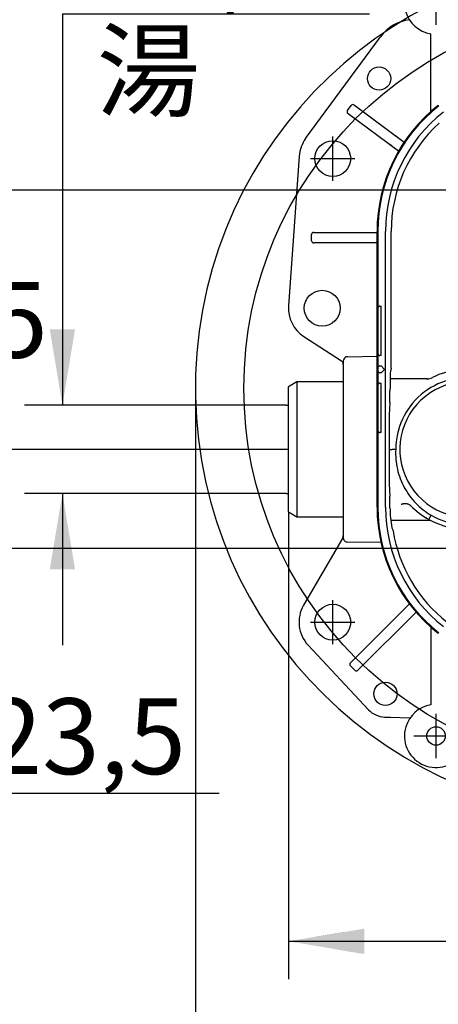
# Model space of a CAD drawing. Units: inches. Extents: x 7 to 214, y 5 to 291.
# Drawn here: x 105 to 138, y 74 to 152 of the extents above; entities that cross this region are included whole.
import ezdxf
from ezdxf.enums import TextEntityAlignment as Align
from ezdxf.lldxf.tags import DXFTag

# ---------------------------------------------------------------- set-up
doc = ezdxf.new("R2010")
doc.units = ezdxf.units.IN
for name, color, linetype in [('Layer3', 7, 'Continuous'), ('Layer50', 7, 'Continuous'), ('Layer7', 7, 'Continuous')]:
    doc.layers.add(name, color=color, linetype=linetype)
doc.styles.add('SEACAD_arial_ttf', font='arial.ttf', dxfattribs={"height": 0.2})
tags = doc.linetypes.add('HIDDEN2', pattern=[0.1875, 0.125, -0.0625]).pattern_tags.tags
tags[6:7] = [DXFTag(74, 4), DXFTag(75, 0), DXFTag(340, '0'), DXFTag(46, 0.0), DXFTag(50, 0.0), DXFTag(44, 0.0), DXFTag(45, 0.0)]
tags[4:5] = [DXFTag(74, 4), DXFTag(75, 0), DXFTag(340, '0'), DXFTag(46, 0.0), DXFTag(50, 0.0), DXFTag(44, 0.0), DXFTag(45, 0.0)]

# ---------------------------------------------------------------- blocks, each defined once
blk = doc.blocks.new('GDimGGroup')
at = {"layer": 'Layer3', "linetype": 'Continuous', "ltscale": 25.4}
for points in [[(132.619, 78.364), (132.619, 80.364), (126.619, 79.364)], [(173.952, 78.364), (179.952, 79.364), (173.952, 80.364)]]:
    blk.add_hatch(color=136, dxfattribs=at).paths.add_polyline_path(points)
at = {"layer": 'Layer3', "color": 7, "linetype": 'Continuous', "ltscale": 25.4}
for p, q in [((126.619, 113.32), (126.619, 76.364)), ((179.952, 92.237), (179.952, 76.364)), ((126.619, 79.364), (144.142, 79.364)), ((162.429, 79.364), (179.952, 79.364))]:
    blk.add_line(p, q, dxfattribs=at)
at = {"layer": 'Layer3', "color": 136, "linetype": 'Continuous', "lineweight": 20, "ltscale": 25.4, "const_width": 0.00025}
for points in [[(132.619, 78.364), (126.619, 79.364), (132.619, 80.364), (132.619, 78.364)], [(173.952, 78.364), (179.952, 79.364), (173.952, 80.364), (173.952, 78.364)]]:
    blk.add_lwpolyline(points, close=True, dxfattribs=at)
at = {"layer": 'Layer3', "color": 7, "linetype": 'Continuous', "ltscale": 25.4, "style": 'SEACAD_arial_ttf'}
blk.add_text('160', height=6, dxfattribs=at).set_placement((146.242, 82.364), align=Align.TOP_LEFT)
blk = doc.blocks.new('GDimGGroup5')
at = {"layer": 'Layer3', "linetype": 'Continuous', "ltscale": 25.4}
for points in [[(125.265, 64.937), (125.265, 66.937), (119.265, 65.937)], [(181.247, 64.937), (187.247, 65.937), (181.247, 66.937)]]:
    blk.add_hatch(color=136, dxfattribs=at).paths.add_polyline_path(points)
at = {"layer": 'Layer3', "color": 7, "linetype": 'Continuous', "ltscale": 25.4}
for p, q in [((119.265, 80.354), (119.265, 62.937)), ((187.247, 79.376), (187.247, 62.937)), ((119.265, 65.937), (144.113, 65.937)), ((162.4, 65.937), (187.247, 65.937))]:
    blk.add_line(p, q, dxfattribs=at)
at = {"layer": 'Layer3', "color": 136, "linetype": 'Continuous', "lineweight": 20, "ltscale": 25.4, "const_width": 0.00025}
for points in [[(125.265, 64.937), (119.265, 65.937), (125.265, 66.937), (125.265, 64.937)], [(181.247, 64.937), (187.247, 65.937), (181.247, 66.937), (181.247, 64.937)]]:
    blk.add_lwpolyline(points, close=True, dxfattribs=at)
at = {"layer": 'Layer3', "color": 7, "linetype": 'Continuous', "ltscale": 25.4, "style": 'SEACAD_arial_ttf'}
blk.add_text('204', height=6, dxfattribs=at).set_placement((146.213, 68.937), align=Align.TOP_LEFT)
blk = doc.blocks.new('GDimGGroup14')
at = {"layer": 'Layer3', "linetype": 'Continuous', "ltscale": 25.4}
for points in [[(107.752, 127.761), (108.752, 121.761), (109.752, 127.761)], [(107.752, 108.776), (109.752, 108.776), (108.752, 114.776)]]:
    blk.add_hatch(color=136, dxfattribs=at).paths.add_polyline_path(points)
at = {"layer": 'Layer3', "color": 7, "linetype": 'Continuous', "ltscale": 25.4}
for p, q in [((108.752, 152.712), (133.013, 152.712)), ((108.752, 152.712), (108.752, 121.761)), ((126.437, 121.761), (105.752, 121.761)), ((126.437, 114.776), (105.752, 114.776)), ((108.752, 114.776), (108.752, 102.776))]:
    blk.add_line(p, q, dxfattribs=at)
at = {"layer": 'Layer3', "color": 136, "linetype": 'Continuous', "lineweight": 20, "ltscale": 25.4, "const_width": 0.00025}
for points in [[(107.752, 127.761), (108.752, 121.761), (109.752, 127.761), (107.752, 127.761)], [(107.752, 108.776), (108.752, 114.776), (109.752, 108.776), (107.752, 108.776)]]:
    blk.add_lwpolyline(points, close=True, dxfattribs=at)
at = {"layer": 'Layer3', "color": 7, "linetype": 'Continuous', "ltscale": 25.4, "style": 'SEACAD_arial_ttf'}
for s, p in [('G1/2', (111.452, 160.212)), ('湯', (111.452, 151.212))]:
    blk.add_text(s, height=6, dxfattribs=at).set_placement(p, align=Align.TOP_LEFT)
blk = doc.blocks.new('GDimGGroup15')
at = {"layer": 'Layer3', "linetype": 'Continuous', "ltscale": 25.4}
for points in [[(98.91, 124.269), (99.91, 118.269), (100.91, 124.269)], [(98.91, 104.435), (100.91, 104.435), (99.91, 110.435)]]:
    blk.add_hatch(color=136, dxfattribs=at).paths.add_polyline_path(points)
at = {"layer": 'Layer3', "color": 7, "linetype": 'Continuous', "ltscale": 25.4}
for p, q in [((99.91, 130.269), (99.91, 118.269)), ((126.619, 118.269), (96.91, 118.269)), ((144.34, 110.435), (96.91, 110.435)), ((99.91, 110.435), (99.91, 91.083)), ((99.91, 91.083), (121.145, 91.083))]:
    blk.add_line(p, q, dxfattribs=at)
at = {"layer": 'Layer3', "color": 136, "linetype": 'Continuous', "lineweight": 20, "ltscale": 25.4, "const_width": 0.00025}
for points in [[(98.91, 124.269), (99.91, 118.269), (100.91, 124.269), (98.91, 124.269)], [(98.91, 104.435), (99.91, 110.435), (100.91, 104.435), (98.91, 104.435)]]:
    blk.add_lwpolyline(points, close=True, dxfattribs=at)
at = {"layer": 'Layer3', "color": 7, "linetype": 'Continuous', "ltscale": 25.4, "style": 'SEACAD_arial_ttf'}
blk.add_text('23,5', height=6, dxfattribs=at).set_placement((102.61, 98.583), align=Align.TOP_LEFT)
blk = doc.blocks.new('GDimGGroup16')
at = {"layer": 'Layer3', "linetype": 'Continuous', "ltscale": 25.4}
for points in [[(98.91, 132.769), (100.91, 132.769), (99.91, 138.769)], [(98.91, 124.269), (99.91, 118.269), (100.91, 124.269)]]:
    blk.add_hatch(color=136, dxfattribs=at).paths.add_polyline_path(points)
at = {"layer": 'Layer3', "color": 7, "linetype": 'Continuous', "ltscale": 25.4}
for p, q in [((144.339, 138.769), (96.91, 138.769)), ((99.91, 133.619), (99.91, 138.769)), ((99.91, 118.269), (99.91, 123.419)), ((126.619, 118.269), (96.91, 118.269))]:
    blk.add_line(p, q, dxfattribs=at)
at = {"layer": 'Layer3', "color": 136, "linetype": 'Continuous', "lineweight": 20, "ltscale": 25.4, "const_width": 0.00025}
for points in [[(98.91, 132.769), (99.91, 138.769), (100.91, 132.769), (98.91, 132.769)], [(98.91, 124.269), (99.91, 118.269), (100.91, 124.269), (98.91, 124.269)]]:
    blk.add_lwpolyline(points, close=True, dxfattribs=at)
at = {"layer": 'Layer3', "color": 7, "linetype": 'Continuous', "ltscale": 25.4, "style": 'SEACAD_arial_ttf'}
blk.add_text('61,5', height=6, dxfattribs=at).set_placement((91.693, 131.519), align=Align.TOP_LEFT)

msp = doc.modelspace()

# ---------------------------------------------------------------- linework, layer by layer
at = {"layer": 'Layer3', "color": 7, "linetype": 'Continuous', "ltscale": 25.4}
for p, q in [((119.265, 123.736), (119.265, 80.354)), ((126.437, 121.761), (126.619, 121.761)), ((126.437, 114.776), (126.619, 114.776))]:
    msp.add_line(p, q, dxfattribs=at)
at = {"layer": 'Layer50', "color": 7, "linetype": 'HIDDEN2', "ltscale": 25.4}
for p, q in [((138.285, 151.852), (138.285, 155.352)), ((137.869, 144.981), (137.869, 151.137)), ((127.97, 142.849), (133.898, 150.91)), ((131.282, 145.069), (131.579, 145.471)), ((131.812, 145.506), (131.83, 145.493)), ((131.83, 145.493), (135.77, 142.578)), ((131.335, 144.823), (131.316, 144.836)), ((135.327, 141.869), (131.335, 144.823)), ((130.119, 139.519), (130.119, 143.019)), ((135.083, 143.086), (135.199, 143)), ((135.199, 143), (135.234, 142.974)), ((134.703, 142.33), (134.588, 142.416)), ((134.788, 142.267), (134.703, 142.33)), ((127.458, 141.456), (126.625, 129.623)), ((128.369, 141.269), (131.869, 141.269)), ((133.619, 113.689), (133.619, 135.515)), ((133.677, 135.515), (133.677, 113.689)), ((134.285, 113.689), (134.285, 135.515)), ((134.736, 124.7), (134.736, 135.515)), ((128.452, 134.769), (128.452, 135.269)), ((128.619, 135.435), (128.64, 135.435)), ((128.64, 135.435), (133.619, 135.435)), ((132.583, 135.435), (132.728, 135.435)), ((132.728, 135.435), (132.952, 135.435)), ((128.64, 134.602), (128.619, 134.602)), ((133.619, 134.602), (128.64, 134.602)), ((132.728, 134.602), (132.583, 134.602)), ((132.952, 134.602), (132.728, 134.602)), ((133.687, 129.435), (133.687, 125.852)), ((133.854, 129.602), (133.939, 129.602)), ((133.94, 125.852), (133.94, 129.435)), ((127.835, 127.198), (130.8, 125.277)), ((131.28, 125.595), (133.619, 125.635)), ((133.939, 125.685), (133.854, 125.685)), ((130.952, 125.264), (130.952, 125.094)), ((130.952, 125.094), (130.952, 111.444)), ((133.68, 124.702), (133.68, 124.502)), ((133.847, 124.869), (133.866, 124.869)), ((133.866, 124.869), (133.95, 124.869)), ((133.95, 124.869), (133.95, 124.869)), ((134.216, 124.602), (133.95, 124.869)), ((134.736, 124.7), (134.678, 124.465)), ((133.866, 124.335), (133.847, 124.335)), ((133.95, 124.335), (133.866, 124.335)), ((134.216, 124.602), (133.95, 124.336)), ((133.95, 124.336), (133.95, 124.335)), ((137.553, 123.852), (134.656, 123.852)), ((137.656, 123.853), (137.543, 123.828)), ((127.285, 123.602), (126.619, 123.217)), ((126.619, 113.32), (126.619, 123.217)), ((126.619, 113.32), (126.619, 123.217)), ((130.952, 123.602), (127.285, 123.602)), ((127.285, 123.602), (127.285, 112.935)), ((133.687, 123.352), (133.687, 119.769)), ((133.854, 123.519), (133.939, 123.519)), ((133.94, 119.769), (133.94, 123.352)), ((134.57, 120.681), (134.57, 115.856)), ((133.939, 119.602), (133.854, 119.602)), ((136.25, 113.847), (136.263, 113.834)), ((126.619, 113.32), (127.285, 112.935)), ((127.285, 112.935), (130.952, 112.935)), ((134.643, 113.649), (134.643, 113.689)), ((137.717, 112.728), (137.903, 113.055)), ((134.699, 112.685), (137.796, 112.685)), ((130.952, 111.444), (130.952, 111.269)), ((130.907, 111.282), (127.811, 105.939)), ((130.907, 111.282), (130.855, 111.132)), ((133.93, 110.898), (131.28, 110.943)), ((130.119, 102.852), (130.119, 106.352)), ((131.539, 101.412), (136.179, 106.053)), ((136.706, 105.402), (132.127, 100.823)), ((128.369, 104.602), (131.869, 104.602)), ((137.869, 104.223), (137.869, 98.067)), ((128.172, 102.779), (132.947, 97.682)), ((131.513, 101.387), (131.539, 101.412)), ((131.866, 100.798), (131.513, 101.151)), ((132.127, 100.823), (132.102, 100.798)), ((138.285, 93.852), (138.285, 97.352)), ((134.217, 97.103), (134.674, 97.086)), ((134.674, 97.086), (136.232, 97.029)), ((136.535, 95.602), (140.035, 95.602))]:
    msp.add_line(p, q, dxfattribs=at)
for centre, radius in [((133.785, 147.602), 0.917), ((130.119, 141.269), 1.417), ((129.285, 129.435), 1.417), ((130.119, 104.602), 1.417), ((134.285, 98.935), 0.917), ((138.285, 95.602), 0.733)]:
    msp.add_circle(centre, radius, dxfattribs=at)
for centre, radius, start, end in [((138.285, 153.602), 2.5, 195.84293, 260.40593), ((136.584, 148.935), 3.333, 96.85596, 143.67182), ((131.415, 144.97), 0.167, 143.49991, 233.49991), ((131.713, 145.372), 0.167, 53.49991, 143.5001), ((146.285, 135.515), 12.667, 128.14451, 180), ((146.285, 135.515), 12.608, 128.14451, 180), ((146.285, 135.515), 12, 128.14451, 180), ((146.285, 135.515), 11.549, 132.2511, 180), ((130.119, 141.269), 2.667, 143.39285, 175.97173), ((128.619, 135.269), 0.167, 90, 180), ((128.619, 134.769), 0.167, 180, 270), ((129.285, 129.435), 2.667, 175.97173, 237.06041), ((133.854, 129.435), 0.167, 90, 180), ((129.734, 129.48), 4.207, 359.40004, 1.67039), ((131.279, 125.263), 0.327, 154.09443, 179.77159), ((133.854, 125.852), 0.167, 180, 270), ((130.37, 125.802), 3.57, 358.12734, 0.80224), ((130.619, 124.997), 0.333, 0, 57.06033), ((140.785, 118.269), 5.687, 80.18373, 180.15494), ((140.268, 117.737), 6.683, 113.94004, 114.1295), ((137.553, 124.86), 1.008, 269.98401, 296.11784), ((134.251, 135.54), 12.172, 285.79705, 286.34712), ((140.785, 118.269), 6.333, 75.42888, 116.12623), ((133.854, 123.352), 0.167, 90, 180), ((129.734, 123.396), 4.207, 359.40004, 1.67039), ((140.785, 118.269), 5.367, 345.69269, 301.6495), ((63.958, 123.293), 70.686, 358.92486, 359.67269), ((208.202, 117.789), 73.689, 176.75031, 177.75067), ((133.854, 119.769), 0.167, 180, 270), ((130.37, 119.719), 3.57, 358.12734, 0.80224), ((136.952, 238.402), 120.161, 268.86485, 268.97123), ((207.811, 118.73), 73.297, 182.24682, 183.25246), ((69.405, 113.325), 65.239, 0.32011, 1.09511), ((140.784, 118.267), 6.331, 224.43775, 241.02742), ((146.285, 113.689), 12.667, 180, 231.85549), ((146.285, 113.689), 12.608, 180, 231.85549), ((146.285, 113.689), 12, 180, 231.85549), ((143.004, 113.635), 8.36, 179.90354, 190.76867), ((140.785, 118.269), 5.958, 241.06732, 264.66731), ((137.625, 112.558), 0.308, 106.47162, 116.39874), ((140.785, 118.269), 6.333, 241.02443, 263.07702), ((130.619, 111.449), 0.333, 329.91135, 360), ((146.285, 113.689), 11.549, 189.22237, 231.85549), ((131.277, 111.273), 0.325, 180.65772, 226.30288), ((130.119, 104.602), 2.667, 149.91131, 223.1311), ((131.631, 101.269), 0.167, 135, 224.99984), ((131.984, 100.916), 0.167, 225.00016, 315), ((134.285, 98.935), 1.833, 223.13109, 268.36545), ((138.285, 95.602), 2.5, 99.59407, 163.3522), ((138.285, 95.602), 2.5, 163.3522, 321.7704)]:
    msp.add_arc(centre, radius, start, end, dxfattribs=at)
for centre, major_axis, ratio, start_param, end_param in [((131.285, 125.261), (0, 0.334), 0.998152, 0.017051, 1.122758), ((133.847, 124.702), (0, 0.167), 0.999962, 0, 1.570796), ((133.847, 124.502), (0, 0.167), 0.999962, 1.570796, 3.141593), ((134.679, 118.269), (0, 6.199), 0.008728, 0.032376, 0.729882), ((146.285, 116.891), (0, -12.811), 0.968335, 5.097965, 5.117804), ((131.285, 111.277), (0, -0.334), 0.998152, 5.510285, 6.266135)]:
    msp.add_ellipse(centre, major_axis=major_axis, ratio=ratio, start_param=start_param, end_param=end_param, dxfattribs=at)
for points, knots in [([(137.563, 123.824), (137.572, 123.834), (137.581, 123.848), (137.562, 123.851), (137.552, 123.852)], [0, 0, 0, 0, 0.499822, 1, 1, 1, 1]), ([(135.098, 118.253), (135.086, 117.993), (135.089, 117.734), (135.133, 117.221), (135.172, 116.967), (135.286, 116.462), (135.361, 116.21), (135.542, 115.726), (135.649, 115.491), (135.893, 115.038), (136.031, 114.819), (136.339, 114.397), (136.506, 114.199), (136.863, 113.828), (137.055, 113.655), (137.461, 113.335), (137.678, 113.187), (137.903, 113.055)], [0, 0, 0, 0, 0.125, 0.125, 0.25, 0.25, 0.375, 0.375, 0.5, 0.5, 0.625, 0.625, 0.75, 0.75, 0.875, 0.875, 1, 1, 1, 1]), ([(135.535, 113.925), (135.552, 113.932), (135.585, 113.945), (135.636, 113.961), (135.687, 113.974), (135.739, 113.983), (135.79, 113.989), (135.842, 113.991), (135.892, 113.99), (135.943, 113.985), (135.998, 113.975), (136.07, 113.958), (136.149, 113.926), (136.206, 113.887), (136.236, 113.861), (136.245, 113.852), (136.25, 113.847)], [0, 0, 0, 0, 0.060385, 0.121642, 0.18367, 0.246356, 0.309581, 0.373215, 0.437123, 0.501165, 0.57138, 0.651201, 0.817763, 0.944995, 0.966252, 1, 1, 1, 1])]:
    msp.add_open_spline(points, degree=3, knots=knots, dxfattribs=at)
msp.add_open_spline([(135.098, 118.253), (134.997, 118.256), (134.896, 118.258), (134.794, 118.261)], degree=3, dxfattribs=at)
at = {"layer": 'Layer7', "color": 7, "linetype": 'Continuous', "ltscale": 25.4}
msp.add_circle((153.256, 123.102), 30.161, dxfattribs=at)
msp.add_arc((153.256, 123.102), 33.997, 0, 267.26349, dxfattribs=at)

# ---------------------------------------------------------------- block references
at = {"layer": 'Layer3'}
for name in ['GDimGGroup14', 'GDimGGroup16', 'GDimGGroup15', 'GDimGGroup', 'GDimGGroup5']:
    msp.add_blockref(name, (0, 0), dxfattribs=at)

doc.saveas('drawing.dxf')
